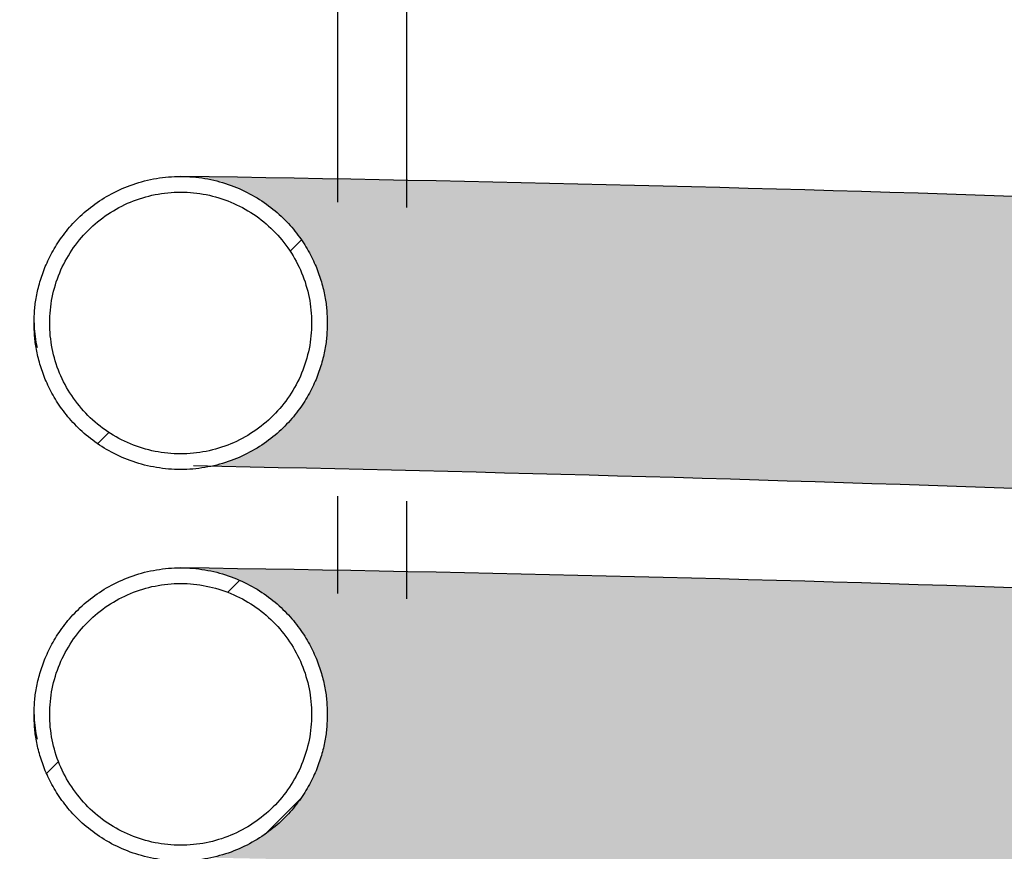
# Model space of a CAD drawing. Units: millimetres. Extents: x 1 to 419, y 1 to 296.
# Drawn here: x 51 to 67, y 44 to 57 of the extents above; entities that cross this region are included whole.
import ezdxf

# ---------------------------------------------------------------- set-up
doc = ezdxf.new("R2010")
doc.units = ezdxf.units.MM
for name, color, linetype in [('200020901-001', 7, 'Continuous'), ('200021385-001', 7, 'Continuous'), ('300026872-001', 7, 'Continuous'), ('300027104-001', 7, 'Continuous')]:
    doc.layers.add(name, color=color, linetype=linetype)
pattern_1 = [(45, (-13.09437805287325, -14.67123397883051), (-2.245064030267288, 2.245064030267288), [])]

msp = doc.modelspace()

# ---------------------------------------------------------------- hatches: boundary and pattern name
h = msp.add_hatch(color=256)
h.dxf.hatch_style = 1
h.set_gradient(color1=(0, 0, 255), color2=(255, 0, 0), rotation=90.00000000000003)
edge = h.paths.add_edge_path()
edge.add_arc((42.7473382672035, -594.5585857962031), 733.8846373332071, 84.60964165556084, 89.14889256524258)
edge.add_arc((53.57867054347193, 136.88711789192), 2.358999999999997, 0, 88.30323900244429, ccw=False)
edge.add_arc((53.57867054347193, 136.887117891925), 2.358999999999997, 282.01621806033927, 359.9999999998785, ccw=False)
edge.add_arc((37.20060342877557, -708.1373177012767), 842.8859477992152, 84.96069890234412, 88.85322850659372, ccw=False)
edge.add_spline(control_points=[(111.2389005993593, 131.4906067685217), (110.1028983233859, 131.8545757184962), (109.5996705434719, 132.8140834284332), (109.5996705434719, 133.73711789192), (109.5996705434719, 134.817998961455), (110.2719784235023, 135.917617429343), (111.6890336592993, 136.0806572986068)], knot_values=[0.789071121794485, 0.789071121794485, 0.789071121794485, 0.789071121794485, 1, 1, 1, 1.235665357541225, 1.235665357541225, 1.235665357541225, 1.235665357541225], weights=[0.5122124204662364, 0.5561656358813925, 0.7187614957259807, 1.000000000000001, 0.6857795232783668, 0.5196608085434891, 0.5016438557953676], degree=3, periodic=0)
edge = h.paths.add_edge_path()
edge.add_spline(control_points=[(53.57867054347193, 132.94611789192), (55.15133721013859, 132.94611789192), (55.93767054347192, 131.76661789192), (55.93767054347192, 130.58711789192), (55.93767054347194, 129.5845176187887), (55.35144309319166, 128.5526101601727), (54.06978734599419, 128.2798066241712)], knot_values=[0.75, 0.75, 0.75, 0.75, 1, 1, 1, 1.223688167465562, 1.223688167465562, 1.223688167465562, 1.223688167465562], weights=[0.4999999999999996, 0.4999999999999996, 0.6666666666666661, 0.9999999999999991, 0.7017491100459167, 0.5369286101294376, 0.5055385002505621], degree=3, periodic=0)
edge.add_arc((37.20060342877736, -714.4373177012769), 842.8859477992153, 84.96069890234412, 88.85322850659207, ccw=False)
edge.add_spline(control_points=[(111.2389005993596, 125.1906067685216), (110.102898323386, 125.554575718496), (109.5996705434719, 126.5140834284331), (109.5996705434719, 127.43711789192), (109.5996705434719, 128.5179989614551), (110.2719784235024, 129.6176174293431), (111.6890336592996, 129.7806572986068)], knot_values=[0.7890711217944703, 0.7890711217944703, 0.7890711217944703, 0.7890711217944703, 1, 1, 1, 1.235665357541238, 1.235665357541238, 1.235665357541238, 1.235665357541238], weights=[0.5122124204662263, 0.5561656358813688, 0.7187614957259597, 0.9999999999999991, 0.685779523278349, 0.5196608085434706, 0.5016438557953639], degree=3, periodic=0)
edge.add_arc((42.74733826720545, -600.8585857962033), 733.8846373332074, 84.60964165556098, 89.15434643732291)
edge = h.paths.add_edge_path()
edge.add_spline(control_points=[(53.57867054347193, 126.6461178919199), (55.15133721013858, 126.6461178919199), (55.93767054347192, 125.4666178919199), (55.93767054347192, 124.28711789192), (55.93767054347192, 123.2845176187887), (55.3514430931917, 122.2526101601728), (54.0697873459943, 121.9798066241713)], knot_values=[0.75, 0.75, 0.75, 0.75, 1, 1, 1, 1.223688167465556, 1.223688167465556, 1.223688167465556, 1.223688167465556], weights=[0.5000000000000009, 0.5000000000000009, 0.6666666666666679, 1.000000000000002, 0.701749110045927, 0.5369286101294484, 0.505538500250566], degree=3, periodic=0)
edge.add_arc((37.20060342877724, -720.7373177012769), 842.8859477992153, 84.96069890234412, 88.85322850659202, ccw=False)
edge.add_spline(control_points=[(111.2389005993598, 118.8906067685216), (110.1028983233861, 119.2545757184959), (109.5996705434719, 120.2140834284331), (109.5996705434719, 121.13711789192), (109.5996705434719, 122.217998961455), (110.2719784235023, 123.3176174293428), (111.6890336592992, 123.4806572986068)], knot_values=[0.789071121794456, 0.789071121794456, 0.789071121794456, 0.789071121794456, 1, 1, 1, 1.235665357541218, 1.235665357541218, 1.235665357541218, 1.235665357541218], weights=[0.5122124204662173, 0.5561656358813468, 0.7187614957259407, 0.9999999999999991, 0.6857795232783762, 0.5196608085434994, 0.5016438557953687], degree=3, periodic=0)
edge.add_arc((42.74733826720416, -607.1585857962032), 733.8846373332073, 84.60964165556086, 89.15434643732286)
edge = h.paths.add_edge_path()
edge.add_spline(control_points=[(53.57929108632148, 120.3461178103021), (55.15161297371495, 120.3457042057501), (55.93767054347192, 119.1663852036498), (55.93767054347192, 117.98711789192), (55.93767054347192, 116.984531158206), (55.35145761476042, 115.9526357219465), (54.06982604586995, 115.679814861873)], knot_values=[0.7500328816691549, 0.7500328816691549, 0.7500328816691549, 0.7500328816691549, 1, 1, 1, 1.22368604764653, 1.22368604764653, 1.22368604764653, 1.22368604764653], weights=[0.5000000086496337, 0.5000438451087514, 0.6667105088922072, 1.000000000000001, 0.7017519364712934, 0.5369317340405217, 0.5055393927076858], degree=3, periodic=0)
edge.add_arc((37.20059091072503, -727.0373084383127), 842.8859477992152, 84.96070044570081, 88.85322502431899, ccw=False)
edge.add_spline(control_points=[(111.2388654645405, 112.5906180258295), (110.1028859736854, 112.9545992659007), (109.5996705434719, 113.9140956215949), (109.5996705434719, 114.83711789192), (109.5996705434719, 115.918012774262), (110.2719939743122, 117.0176428638959), (111.6890722533106, 117.1806617387345)], knot_values=[0.7890731245174488, 0.7890731245174488, 0.7890731245174488, 0.7890731245174488, 1, 1, 1, 1.23566742283839, 1.23566742283839, 1.23566742283839, 1.23566742283839], weights=[0.5122136724764481, 0.5561687235154141, 0.7187641660232644, 0.9999999999999991, 0.6857767695488123, 0.5196578969303951, 0.5016433821447477], degree=3, periodic=0)
edge.add_arc((42.7473257491597, -613.4585765332395), 733.8846373332073, 84.60963764741986, 89.15429700766505)
edge = h.paths.add_edge_path()
edge.add_arc((42.74732574916086, -619.7585765332396), 733.8846373332073, 84.60963764742009, 89.15429700766526)
edge.add_spline(control_points=[(53.57929108631951, 114.0461178103021), (55.15161297371405, 114.0457042057513), (55.9376705434719, 112.8663852036505), (55.93767054347191, 111.68711789192), (55.93767054347191, 110.684531158206), (55.35145761476041, 109.6526357219464), (54.06982604586986, 109.379814861873)], knot_values=[0.7500328816690516, 0.7500328816690516, 0.7500328816690516, 0.7500328816690516, 1, 1, 1, 1.223686047646535, 1.223686047646535, 1.223686047646535, 1.223686047646535], weights=[0.5000000086496333, 0.5000438451086133, 0.6667105088920688, 1, 0.7017519364712873, 0.5369317340405152, 0.5055393927076837], degree=3, periodic=0)
edge.add_arc((37.20059091072571, -733.3373084383131), 842.8859477992154, 84.9607004457007, 88.8532250243191, ccw=False)
edge.add_spline(control_points=[(111.238865464542, 106.2906180258294), (110.1028859736859, 106.6545992659001), (109.5996705434719, 107.6140956215947), (109.5996705434719, 108.5371178919203), (109.5996705434719, 109.6180127742619), (110.2719939743116, 110.7176428638953), (111.6890722533093, 110.8806617387347)], knot_values=[0.7890731245173639, 0.7890731245173639, 0.7890731245173639, 0.7890731245173639, 1, 1, 1, 1.235667422838318, 1.235667422838318, 1.235667422838318, 1.235667422838318], weights=[0.5122136724763728, 0.5561687235152591, 0.7187641660231201, 0.9999999999999558, 0.6857767695488789, 0.5196578969304744, 0.5016433821447426], degree=3, periodic=0)
edge = h.paths.add_edge_path()
edge.add_spline(control_points=[(111.2388654645406, 99.9906180258295), (110.1028859736854, 100.3545992659007), (109.5996705434719, 101.3140956215949), (109.5996705434719, 102.23711789192), (109.5996705434719, 103.3180127742621), (110.2719939743123, 104.417642863896), (111.6890722533108, 104.5806617387345)], knot_values=[0.7890731245174475, 0.7890731245174475, 0.7890731245174475, 0.7890731245174475, 1, 1, 1, 1.235667422838401, 1.235667422838401, 1.235667422838401, 1.235667422838401], weights=[0.5122136724764477, 0.5561687235154126, 0.7187641660232633, 1, 0.6857767695487994, 0.5196578969303812, 0.5016433821447457], degree=3, periodic=0)
edge.add_arc((42.74732574916052, -626.0585765332396), 733.8846373332073, 84.60963764741994, 89.15429700766559)
edge.add_spline(control_points=[(53.57929108631562, 107.7461178103021), (55.15161297371235, 107.745704205754), (55.93767054347191, 106.5663852036519), (55.93767054347191, 105.38711789192), (55.93767054347191, 104.384531158206), (55.35145761476042, 103.3526357219465), (54.06982604586993, 103.079814861873)], knot_values=[0.7500328816688452, 0.7500328816688452, 0.7500328816688452, 0.7500328816688452, 1, 1, 1, 1.223686047646532, 1.223686047646532, 1.223686047646532, 1.223686047646532], weights=[0.5000000086496335, 0.5000438451083382, 0.6667105088917938, 1, 0.7017519364712909, 0.536931734040519, 0.5055393927076849], degree=3, periodic=0)
edge.add_arc((37.20059091072665, -739.6373084383131), 842.8859477992154, 84.96070044570092, 88.85322502431922, ccw=False)
edge = h.paths.add_edge_path()
edge.add_spline(control_points=[(53.5792910863415, 101.4461178103017), (55.15161297372384, 101.4457042057363), (55.93767054347191, 100.2663852036419), (55.93767054347191, 99.08711789191966), (55.93767054347191, 98.08453115820635), (55.35145761476116, 97.05263572194741), (54.06982604587191, 96.77981486187306)], knot_values=[0.7500328816702162, 0.7500328816702162, 0.7500328816702162, 0.7500328816702162, 1, 1, 1, 1.223686047646423, 1.223686047646423, 1.223686047646423, 1.223686047646423], weights=[0.5000000086496579, 0.5000438451101903, 0.6667105088936536, 1.000000000000048, 0.7017519364714695, 0.536931734040705, 0.5055393927077547], degree=3, periodic=0)
edge.add_arc((37.20059091072595, -745.9373084383133), 842.8859477992156, 84.96070044570081, 88.85322502431899, ccw=False)
edge.add_spline(control_points=[(111.2388654645419, 93.69061802582945), (110.1028859736859, 94.05459926590018), (109.5996705434719, 95.01409562159479), (109.5996705434719, 95.93711789192034), (109.5996705434719, 97.01801277426183), (110.2719939743117, 98.11764286389531), (111.6890722533092, 98.28066173873468)], knot_values=[0.7890731245173738, 0.7890731245173738, 0.7890731245173738, 0.7890731245173738, 1, 1, 1, 1.235667422838317, 1.235667422838317, 1.235667422838317, 1.235667422838317], weights=[0.5122136724763797, 0.5561687235152752, 0.7187641660231345, 0.9999999999999576, 0.685776769548882, 0.5196578969304774, 0.5016433821447437], degree=3, periodic=0)
edge.add_arc((42.74732574915594, -632.3585765332391), 733.8846373332073, 84.60963764741969, 89.1542970076634)
edge = h.paths.add_edge_path()
edge.add_spline(control_points=[(53.57867054347194, 95.14611789191966), (55.15133721013861, 95.14611789191966), (55.93767054347192, 93.96661789191965), (55.93767054347191, 92.78711789191965), (55.93767054347191, 91.7845176187884), (55.3514430931917, 90.7526101601725), (54.06978734599433, 90.47980662417095)], knot_values=[0.75, 0.75, 0.75, 0.75, 1, 1, 1, 1.223688167465554, 1.223688167465554, 1.223688167465554, 1.223688167465554], weights=[0.5000000000000249, 0.5000000000000249, 0.6666666666666998, 1.00000000000005, 0.7017491100459634, 0.5369286101294772, 0.5055385002505912], degree=3, periodic=0)
edge.add_arc((37.20060342877435, -752.2373177012771), 842.8859477992152, 84.96069890234372, 88.8532285065919, ccw=False)
edge.add_spline(control_points=[(111.2389005993625, 87.39060676852104), (110.102898323387, 87.75457571849438), (109.5996705434719, 88.7140834284324), (109.5996705434719, 89.63711789192031), (109.5996705434719, 90.71799896145416), (110.271978423501, 91.8176174293411), (111.689033659296, 91.98065729860667)], knot_values=[0.7890711217943048, 0.7890711217943048, 0.7890711217943048, 0.7890711217943048, 1, 1, 1, 1.235665357541051, 1.235665357541051, 1.235665357541051, 1.235665357541051], weights=[0.512212420466102, 0.5561656358810912, 0.7187614957257101, 0.9999999999999587, 0.6857795232785703, 0.519660808543713, 0.5016438557953865], degree=3, periodic=0)
edge.add_arc((42.74733826720461, -638.6585857962037), 733.8846373332073, 84.60964165556118, 89.1543464373229)
edge = h.paths.add_edge_path()
edge.add_spline(control_points=[(53.5793038338518, 88.84611780691401), (55.15161863790418, 88.84569570777224), (55.9376705434719, 87.66638042396043), (55.9376705434719, 86.48711789191968), (55.9376705434719, 85.48453153464392), (55.35145801850366, 84.45263643264504), (54.06982712184923, 84.1798150909166)], knot_values=[0.7500335571423954, 0.7500335571423954, 0.7500335571423954, 0.7500335571423954, 1, 1, 1, 1.223685988708676, 1.223685988708676, 1.223685988708676, 1.223685988708676], weights=[0.5000000090086771, 0.5000447458594348, 0.6667114095232242, 1.000000000000045, 0.70175201505513, 0.5369318208957623, 0.5055394175219422], degree=3, periodic=0)
edge.add_arc((37.20060342877144, -758.5373084383127), 842.885947799215, 84.9607016242785, 88.85322580225761, ccw=False)
edge.add_spline(control_points=[(111.2388607113884, 81.09061954880143), (110.1028843029869, 81.45460245147615), (109.5996705434719, 82.41409727112567), (109.5996705434719, 83.33711789192031), (109.5996705434719, 84.41801479314674), (110.271996247234, 85.51764658140894), (111.6890778942072, 85.68066238764949)], knot_values=[0.789073395453446, 0.789073395453446, 0.789073395453446, 0.789073395453446, 1, 1, 1, 1.235667724701513, 1.235667724701513, 1.235667724701513, 1.235667724701513], weights=[0.5122138418580702, 0.5561691412239357, 0.7187645272712321, 0.9999999999999594, 0.6857763670646215, 0.5196574713719125, 0.5016433129218326], degree=3, periodic=0)
edge.add_arc((42.74733826720549, -644.9585765332395), 733.8846373332073, 84.609638186717, 89.15429698974721)
h.paths.add_polyline_path([(54.71980303612409, 82.28030258543085, -0.2745180191296973), (55.96270190378044, 80.18711789192002, -0.4673184256251995), (53.15689618267825, 77.8406925435678, -0.02189355210464948), (110.372962363505, 53.9874080834187, -0.2131942824801978), (109.5824196068197, 55.75718153839152, -0.4682454187745879), (112.3861816126204, 58.09465940983046, 0.02413366071898603)])
edge = h.paths.add_edge_path()
edge.add_spline(control_points=[(53.57867054347189, 54.96618153839147), (55.15133721013856, 54.96618153839147), (55.9376705434719, 53.78668153839148), (55.93767054347191, 52.60718153839147), (55.93767054347191, 51.60458126526026), (55.35144309319173, 50.57267380664439), (54.06978734599443, 50.2998702706428)], knot_values=[0.7763118325344522, 0.7763118325344522, 0.7763118325344522, 0.7763118325344522, 1.026311832534452, 1.026311832534452, 1.026311832534452, 1.25, 1.25, 1.25, 1.25], weights=[0.5000000000000051, 0.5000000000000051, 0.6666666666666734, 1.00000000000001, 0.7017491100459434, 0.5369286101294646, 0.5055385002505736], degree=3, periodic=0)
edge.add_arc((37.20060342877444, -792.4172540548052), 842.8859477992152, 84.96069890234389, 88.85322850659179, ccw=False)
edge.add_spline(control_points=[(111.2389005993601, 47.21067041499303), (110.1028983233862, 47.57463936496721), (109.5996705434719, 48.53414707490447), (109.5996705434719, 49.45718153839155), (109.5996705434719, 50.53806260792638), (110.2719784235021, 51.63768107581416), (111.6890336592988, 51.80072094507824)], knot_values=[0.7643346424588029, 0.7643346424588029, 0.7643346424588029, 0.7643346424588029, 0.9752635206643627, 0.9752635206643627, 0.9752635206643627, 1.21092887820556, 1.21092887820556, 1.21092887820556, 1.21092887820556], weights=[0.5122124204662076, 0.5561656358813226, 0.7187614957259199, 0.9999999999999991, 0.6857795232784034, 0.5196608085435281, 0.5016438557953733], degree=3, periodic=0)
edge.add_arc((42.74733826720512, -678.8385221497317), 733.8846373332071, 84.60964165556096, 89.15434643732284)
edge = h.paths.add_edge_path()
edge.add_arc((42.74733826720574, -685.1385221497317), 733.8846373332073, 84.60964165556099, 89.1543464373231)
edge.add_spline(control_points=[(53.57867054347189, 48.66618153839154), (55.15133721013856, 48.66618153839154), (55.9376705434719, 47.48668153839155), (55.9376705434719, 46.30718153839154), (55.9376705434719, 45.30458126526023), (55.35144309319161, 44.27267380664424), (54.06978734599409, 43.99987027064279)], knot_values=[0.7763118325344349, 0.7763118325344349, 0.7763118325344349, 0.7763118325344349, 1.026311832534435, 1.026311832534435, 1.026311832534435, 1.25, 1.25, 1.25, 1.25], weights=[0.5000000000000004, 0.5000000000000004, 0.6666666666666672, 1.000000000000001, 0.7017491100459141, 0.5369286101294344, 0.5055385002505617], degree=3, periodic=0)
edge.add_arc((37.20060342877473, -798.7172540548052), 842.8859477992153, 84.96069890234389, 88.8532285065919, ccw=False)
edge.add_spline(control_points=[(111.2389005993602, 40.91067041499311), (110.1028983233862, 41.27463936496728), (109.5996705434719, 42.23414707490454), (109.5996705434719, 43.15718153839166), (109.5996705434719, 44.23806260792666), (110.2719784235023, 45.33768107581459), (111.6890336592993, 45.50072094507841)], knot_values=[0.7643346424587769, 0.7643346424587769, 0.7643346424587769, 0.7643346424587769, 0.9752635206643401, 0.9752635206643401, 0.9752635206643401, 1.210928878205563, 1.210928878205563, 1.210928878205563, 1.210928878205563], weights=[0.5122124204661969, 0.556165635881308, 0.7187614957259033, 0.9999999999999825, 0.685779523278357, 0.5196608085434825, 0.5016438557953589], degree=3, periodic=0)
edge = h.paths.add_edge_path()
edge.add_arc((53.5786705434719, 40.00718153839154), 2.359000000000001, 0, 83.63790504117839, ccw=False)
edge.add_arc((53.5786705434719, 40.00718153724434), 2.359000000000001, -86.76573088378223, 2.786339337035315e-08, ccw=False)
edge.add_arc((-920.4699558035913, -18433.60137223474), 18496.92484998159, 86.81737548529412, 86.98099343836083, ccw=False)
edge.add_ellipse((106.6797187162676, 37.14201706863638), major_axis=(0.1270992924996842, 2.355573554327289), ratio=0.8187600333251056, start_angle=0.17100191015771316, end_angle=177.1105357746596, ccw=False)
edge.add_arc((930.0191350293946, 15809.8858217439), 15791.8594057842, 266.8194274655955, 267.01185854236115, ccw=False)
edge = h.paths.add_edge_path()
edge.add_spline(control_points=[(114.4842639365859, 42.39293745072744), (114.4763006466289, 42.25526889866084), (114.4651139504132, 42.11758161837912), (114.4203302860089, 41.68071091642994), (114.3758900288437, 41.38146449449743), (114.2274231783775, 40.48363722892488), (114.1043494528679, 39.88698490163858), (114.0675781745062, 38.98116303912638), (114.081774176312, 38.67423529752364), (114.178609872476, 38.23416588581657), (114.223392199689, 38.09022111752244), (114.3474177962147, 37.80989702519671), (114.4246058543276, 37.67895111044605), (114.6105365736991, 37.44252163754999), (114.7213090836268, 37.3355704723343), (114.9655906752143, 37.16060968812099), (115.1002757842458, 37.09103982657242), (115.5298034838403, 36.94163304302852), (115.8394409511541, 36.9256289602834), (116.2834882666934, 36.99852682466054), (116.4307586610567, 37.03924503313262), (116.7121356338354, 37.14579659435597), (116.846709471217, 37.21138135723488), (117.23475594339, 37.43968999818371), (117.4699864445941, 37.63325648219914), (117.8833953802889, 38.06493266742312), (118.0663837678509, 38.30823111938376), (118.379812464237, 38.81744642025942), (118.5121203359572, 39.08494089200241), (118.7379773397787, 39.64039477036079), (118.8307816850681, 39.9274540177381), (118.9815464109435, 40.50458014269735), (119.0402345991479, 40.79650087158291), (119.1768722621231, 41.68019291312822), (119.2165066851184, 42.28195659694897), (119.2165066851184, 42.87711801051817)], knot_values=[0, 0, 0, 0, 0.0287683333235077, 0.0287683333235077, 0.0912683333235077, 0.0912683333235077, 0.2162683333235077, 0.2162683333235077, 0.2787683333235078, 0.2787683333235078, 0.3100183333235078, 0.3100183333235078, 0.3412683333235078, 0.3412683333235078, 0.3725183333235077, 0.3725183333235077, 0.4037683333235077, 0.4037683333235077, 0.4662683333235078, 0.4662683333235078, 0.4975183333235078, 0.4975183333235078, 0.5287683333235078, 0.5287683333235078, 0.5912683333235078, 0.5912683333235078, 0.6537683333235077, 0.6537683333235077, 0.7162683333235077, 0.7162683333235077, 0.7787683333235077, 0.7787683333235077, 0.8412683333235076, 0.8412683333235076, 0.9662683333235076, 0.9662683333235076, 0.9662683333235076, 0.9662683333235076], degree=3, periodic=0)
edge.add_spline(control_points=[(114.4842639365854, 42.39293745073094), (114.4781474811841, 42.29080821179588), (114.4560601544384, 42.01182115132333), (114.3991546823284, 41.58232324789832), (114.3039081324641, 41.11240587959983), (114.188753928545, 40.70141567083628), (114.102599273991, 40.46407432690025), (114.0604045654243, 40.36003247784451)], knot_values=[0.07090483338834891, 0.07090483338834891, 0.07090483338834891, 0.07090483338834891, 0.1156538725765555, 0.1918240192290263, 0.2671717856496262, 0.3413276893886262, 0.408082856060693, 0.408082856060693, 0.408082856060693, 0.408082856060693], degree=3, periodic=0)
edge.add_spline(control_points=[(114.0604045654243, 40.36003247784451), (114.0566833974577, 40.35085698620028), (114.0079990976335, 40.23201048255963), (113.9122390330426, 40.0275838213359), (113.7788206929935, 39.80224262010768), (113.6652717012374, 39.65122335283538), (113.5878419218653, 39.57228828840503), (113.5693113356318, 39.55935458369408), (113.5692459727791, 39.55928488471186)], knot_values=[0.408082856060693, 0.408082856060693, 0.408082856060693, 0.408082856060693, 0.4139700205004603, 0.4848835488541452, 0.5540611599625631, 0.6218545987186519, 0.689165179903679, 0.754366787743825, 0.754366787743825, 0.754366787743825, 0.754366787743825], degree=3, periodic=0)
edge.add_line((113.6442977249348, 39.63611801051816), (113.654313202228, 39.63611801051816))
edge.add_spline(control_points=[(113.5692459727791, 39.55928488471186), (113.5693113356318, 39.55935458369408), (113.5878419218653, 39.57228828840503), (113.6652717012374, 39.65122335283538), (113.7788206929935, 39.80224262010768), (113.9122390330426, 40.0275838213359), (114.0079990976335, 40.23201048255963), (114.0566833974577, 40.35085698620028), (114.0604045654243, 40.36003247784451)], knot_values=[0.4080828560606929, 0.4080828560606929, 0.4080828560606929, 0.4080828560606929, 0.473284463900839, 0.5405950450858661, 0.6083884838419549, 0.6775660949503728, 0.7484796233040577, 0.7543667877438249, 0.7543667877438249, 0.7543667877438249, 0.7543667877438249], degree=3, periodic=0)
edge.add_line((113.6442977249347, 39.63611801051816), (107.8064856520143, 39.63611801051817))
edge.add_arc((107.8206013214456, 37.31884861087273), 2.317312392116472, 90.34901348986322, 178.3059263529145)
edge.add_arc((107.0505631472893, 37.18566791341451), 1.559359455716119, 172.5685628220522, 199.0686110521757)
edge.add_arc((107.795747109246, 37.21026616889974), 2.282337561857786, 193.5320189898742, 269.9999999999996)
edge.add_line((107.795747109246, 34.92792860704195), (113.8899588054123, 34.91811801051819))
edge.add_spline(control_points=[(113.8899588054124, 34.91811801051818), (114.0583101555425, 34.92308182914646), (114.3708331971069, 34.93502419501831), (114.8928633528088, 35.03487128042009), (115.4116774543814, 35.20793617544182), (115.9108556376787, 35.4504527320079), (116.3839851679897, 35.75877226236592), (116.8315490449451, 36.13298307657048), (117.2518037735591, 36.57369123140901), (117.6421323214333, 37.08126592933459), (117.9981063014123, 37.65355884144966), (118.3144004877736, 38.28448428290766), (118.5860930156697, 38.96394375269407), (118.8102491217017, 39.68096007522732), (118.9858203359183, 40.42463502334046), (119.1091935520109, 41.16672731371806), (119.1609100261752, 41.65709350076915), (119.179054485787, 41.89494608932815)], knot_values=[0, 0, 0, 0, 0.04621526864388703, 0.1015469716974908, 0.1567805780426854, 0.2125646264517194, 0.2695389218050043, 0.3283083142235367, 0.3893534757969472, 0.452876287187618, 0.5186384644762313, 0.5859564974859672, 0.6539435035773372, 0.7217717616933834, 0.7891772376660215, 0.8561273906464394, 0.9165898909952579, 0.9165898909952579, 0.9165898909952579, 0.9165898909952579], degree=3, periodic=0)
at = {"layer": '200020901-001', "linetype": 'Continuous'}
h = msp.add_hatch(dxfattribs=at)
h.set_pattern_fill('LINE', angle=45, style=0)
h.set_pattern_definition(pattern_1)
edge = h.paths.add_edge_path()
edge.add_spline(control_points=[(55.93767054347191, 52.60718153839147), (55.9376705434719, 57.32518153839148), (51.21967054347187, 57.32518153839148), (51.21967054347189, 52.60718153839147), (51.21967054347187, 47.88918153839148), (55.9376705434719, 47.88918153839148), (55.93767054347191, 52.60718153839147)], knot_values=[0, 0, 0, 0, 0.5, 0.5, 0.5, 1, 1, 1, 1], weights=[1.00000000000001, 0.3333333333333367, 0.3333333333333367, 1.00000000000001, 0.3333333333333367, 0.3333333333333367, 1.00000000000001], degree=3, periodic=0)
edge = h.paths.add_edge_path()
edge.add_spline(control_points=[(55.6856705434719, 52.60718153839154), (55.6856705434719, 52.74637568446556), (55.67201064242195, 52.88324346277233), (55.63186914379502, 53.0851983301269), (55.6151890134675, 53.15195467119919), (55.57507894760289, 53.28431781871552), (55.55153595584061, 53.35010370005364), (55.47221243416078, 53.54146560243056), (55.40749089135751, 53.66247907002179), (55.29280919324607, 53.83424591268374), (55.25147400481295, 53.89004962108274), (55.16334825301104, 53.99742492200433), (55.1169795633148, 54.04852247312689), (54.97117207025215, 54.19428747884348), (54.86509528320222, 54.28149854767875), (54.69235480219328, 54.39700997680636), (54.63250627181317, 54.43287295560712), (54.51086540126859, 54.49786956558867), (54.38664335401508, 54.55658774871323), (54.25733693710227, 54.60293876499121), (54.12545368348538, 54.64302191099394), (54.05786074943971, 54.65999512144674), (53.85388810719614, 54.70058192101192), (53.71718506117595, 54.71396558081521), (53.51107738985623, 54.71407621925745), (53.44219805240307, 54.71076167375305), (53.30407505688714, 54.69722574486354), (53.23525710814786, 54.68701134468887), (53.03259117961804, 54.64671200256683), (52.90125300403295, 54.60695383015724), (52.70993617216863, 54.52787009672041), (52.64678619969328, 54.49804894154998), (52.52470572663246, 54.43282669944357), (52.46566459741754, 54.39742749292634), (52.29439464110355, 54.28306629622114), (52.18796210800167, 54.19602041633227), (51.99119680314448, 53.99947487919245), (51.90380488922735, 53.8928391670338), (51.78931703075762, 53.72173314490215), (51.75389393861759, 53.6627775778245), (51.68864214362391, 53.5409451490648), (51.6587276746853, 53.47778716697778), (51.57934569638464, 53.28629510198429), (51.53948185598378, 53.15496413001672), (51.49903014137459, 52.95253133758929), (51.48877956396167, 52.88400185557286), (51.47507586629312, 52.74563701232775), (51.47169497123386, 52.67667497998771), (51.47162208263278, 52.47042826781293), (51.484905149616, 52.33377695752864), (51.52523385571031, 52.13009555709367), (51.54217028465811, 52.06234884458166), (51.58218486530997, 51.93027566466428), (51.62846205492835, 51.80085602017488), (51.68705444024245, 51.67665445783879), (51.75187754463273, 51.55509291883784), (51.7875859467805, 51.49536645178922), (51.90313701998001, 51.3222312118924), (51.99032797794246, 51.21604724791216), (52.13589187471248, 51.07021405018578), (52.18689393927673, 51.02385968524963), (52.29400150653524, 50.93579344703465), (52.34995163164054, 50.89426411516411), (52.52180135081809, 50.77932567474662), (52.64276298806692, 50.71453800873489), (52.83381852175454, 50.63515110419409), (52.89949503755004, 50.6115724311981), (53.03202558486328, 50.57128161398617), (53.09883176049674, 50.55453204706723), (53.30083128543816, 50.51420902468534), (53.43759032185227, 50.50046512387645), (53.64597904841909, 50.50025420711491), (53.71532289127224, 50.50363405099543), (53.85234798666879, 50.51704082242011), (53.92025800667602, 50.52706667829071), (54.05488460676682, 50.55369928015647), (54.12160121393494, 50.57030587680131), (54.25381802581735, 50.61022658065588), (54.31963341165162, 50.63369468960045), (54.51134444481629, 50.71293340322802), (54.63243732839919, 50.77757464297964), (54.80416337026755, 50.8919808699947), (54.8597535497217, 50.93305404176438), (54.96743684221924, 51.02122938716268), (55.01864869881985, 51.06760798141609), (55.16466822150184, 51.21337842657884), (55.25193107022517, 51.31934288861729), (55.36744515398674, 51.49168791840292), (55.40342961922455, 51.55157794604736), (55.46863292873955, 51.67330598508842), (55.49806924520894, 51.73543151052819), (55.55072841239318, 51.86215886034155), (55.57395113448585, 51.92676073597593), (55.61411978071693, 52.05846602643334), (55.63110450418367, 52.12576768411319), (55.67200907085498, 52.33023678249724), (55.6856705434719, 52.46798739231751), (55.6856705434719, 52.60718153839154)], knot_values=[0, 0, 0, 0, 0.03124999999999806, 0.03124999999999806, 0.04687499999999731, 0.04687499999999731, 0.06249999999999656, 0.06249999999999656, 0.09374999999999512, 0.09374999999999512, 0.1093749999999945, 0.1093749999999945, 0.1249999999999938, 0.1249999999999938, 0.1562499999999916, 0.1562499999999916, 0.1718749999999904, 0.1718749999999904, 0.1874999999999893, 0.2031249999999882, 0.2031249999999882, 0.218749999999987, 0.218749999999987, 0.2499999999999848, 0.2499999999999848, 0.2656249999999841, 0.2656249999999841, 0.2812499999999834, 0.2812499999999834, 0.3124999999999829, 0.3124999999999829, 0.3281249999999831, 0.3281249999999831, 0.3437499999999832, 0.3437499999999832, 0.3749999999999842, 0.3749999999999842, 0.4062499999999853, 0.4062499999999853, 0.4218749999999858, 0.4218749999999858, 0.4374999999999864, 0.4374999999999864, 0.4687499999999878, 0.4687499999999878, 0.4843749999999885, 0.4843749999999885, 0.4999999999999892, 0.4999999999999892, 0.5312499999999907, 0.5312499999999907, 0.5468749999999911, 0.5468749999999911, 0.5624999999999916, 0.578124999999992, 0.578124999999992, 0.5937499999999926, 0.5937499999999926, 0.6249999999999933, 0.6249999999999933, 0.6406249999999939, 0.6406249999999939, 0.6562499999999943, 0.6562499999999943, 0.6874999999999941, 0.6874999999999941, 0.7031249999999946, 0.7031249999999946, 0.7187499999999949, 0.7187499999999949, 0.7499999999999956, 0.7499999999999956, 0.765624999999996, 0.765624999999996, 0.7812499999999963, 0.7812499999999963, 0.7968749999999967, 0.7968749999999967, 0.8124999999999971, 0.8124999999999971, 0.8437499999999983, 0.8437499999999983, 0.8593749999999986, 0.8593749999999986, 0.8749999999999989, 0.8749999999999989, 0.9062499999999994, 0.9062499999999994, 0.9218749999999997, 0.9218749999999997, 0.9374999999999998, 0.9374999999999998, 0.9531249999999999, 0.9531249999999999, 0.96875, 0.96875, 1, 1, 1, 1], degree=3, periodic=0)
h = msp.add_hatch(dxfattribs=at)
h.set_pattern_fill('LINE', angle=45, style=0)
h.set_pattern_definition(pattern_1)
edge = h.paths.add_edge_path()
edge.add_spline(control_points=[(55.9376705434719, 46.30718153839154), (55.93767054347188, 51.02518153839153), (51.21967054347189, 51.02518153839153), (51.21967054347189, 46.30718153839154), (51.21967054347189, 41.58918153839154), (55.93767054347188, 41.58918153839154), (55.9376705434719, 46.30718153839154)], knot_values=[0, 0, 0, 0, 0.5, 0.5, 0.5, 1, 1, 1, 1], weights=[1.000000000000001, 0.3333333333333336, 0.3333333333333336, 1.000000000000001, 0.3333333333333336, 0.3333333333333336, 1.000000000000001], degree=3, periodic=0)
edge = h.paths.add_edge_path()
edge.add_spline(control_points=[(55.6856705434719, 46.30718153839155), (55.6856705434719, 46.44637568446556), (55.67201064242194, 46.58324346277231), (55.631869143795, 46.78519833012692), (55.61518901346751, 46.85195467119917), (55.57507894760289, 46.9843178187155), (55.55153595584059, 47.05010370005363), (55.47221243416077, 47.24146560243055), (55.40749089135748, 47.36247907002178), (55.29280919324609, 47.53424591268376), (55.25147400481291, 47.59004962108274), (55.16334825301104, 47.69742492200432), (55.1169795633148, 47.74852247312688), (54.97117207025215, 47.89428747884348), (54.86509528320227, 47.98149854767874), (54.69235480219329, 48.09700997680635), (54.63250627181316, 48.13287295560713), (54.51086539087888, 48.19786954031684), (54.38664335401508, 48.25658774871323), (54.25733693710225, 48.30293876499122), (54.12545368348536, 48.34302191099394), (54.0578607494397, 48.35999512144674), (53.85388810719613, 48.4005819210119), (53.71718506117594, 48.41396558081522), (53.51107738985623, 48.41407621925745), (53.44219805240309, 48.41076167375304), (53.30407505688714, 48.39722574486354), (53.23525710814789, 48.38701134468888), (53.03259117961805, 48.34671200256682), (52.90125300403295, 48.30695383015723), (52.70993617216863, 48.22787009672041), (52.6467861996933, 48.19804894154998), (52.52470572663246, 48.13282669944357), (52.46566459741756, 48.09742749292633), (52.29439464110357, 47.98306629622115), (52.18796210800167, 47.89602041633228), (51.99119680314448, 47.69947487919246), (51.90380488922733, 47.59283916703379), (51.78931703075762, 47.42173314490216), (51.75389393861759, 47.36277757782452), (51.68864214362392, 47.2409451490648), (51.6587276746853, 47.17778716697779), (51.57934569638466, 46.98629510198429), (51.53948185598379, 46.85496413001674), (51.49903014137458, 46.65253133758929), (51.48877956396167, 46.58400185557286), (51.47507586629312, 46.44563701232776), (51.47169497123386, 46.37667497998772), (51.47162208263276, 46.17042826781293), (51.48490514961601, 46.03377695752864), (51.52523385571031, 45.83009555709367), (51.54217028465813, 45.76234884458167), (51.58218478867563, 45.63027563219347), (51.62846205492836, 45.50085602017488), (51.68705444024246, 45.37665445783879), (51.75187754463272, 45.25509291883785), (51.78758594678048, 45.19536645178923), (51.90313701997998, 45.02223121189241), (51.99032797794246, 44.91604724791218), (52.13589187471246, 44.77021405018579), (52.18689393927671, 44.72385968524964), (52.29400150653522, 44.63579344703466), (52.34995163164051, 44.5942641151641), (52.52180135081808, 44.47932567474661), (52.64276298806695, 44.41453800873489), (52.83381852175454, 44.33515110419408), (52.89949503755001, 44.31157243119809), (53.03202558486325, 44.27128161398617), (53.09883176049674, 44.25453204706724), (53.30083128543815, 44.21420902468534), (53.43759032185227, 44.20046512387646), (53.64597904841908, 44.2002542071149), (53.71532289127224, 44.20363405099542), (53.85234798666879, 44.21704082242011), (53.92025800667602, 44.2270666782907), (54.05488460676679, 44.25369928015648), (54.12160121393495, 44.27030587680132), (54.25381802581737, 44.31022658065587), (54.31963341165161, 44.33369468960043), (54.5113444448163, 44.41293340322802), (54.63243732839919, 44.47757464297965), (54.80416337026756, 44.59198086999471), (54.85975354972173, 44.63305404176437), (54.96743684221923, 44.72122938716267), (55.01864869881985, 44.76760798141608), (55.16466822150186, 44.91337842657885), (55.25193107022515, 45.01934288861729), (55.36744515398675, 45.19168791840291), (55.40342961922455, 45.25157794604735), (55.46863292873955, 45.37330598508842), (55.49806924520895, 45.43543151052817), (55.55072841239318, 45.56215886034155), (55.57395113448582, 45.62676073597593), (55.61411978071693, 45.75846602643333), (55.63110450418367, 45.82576768411317), (55.67200907085498, 46.03023678249725), (55.6856705434719, 46.16798739231751), (55.6856705434719, 46.30718153839155)], knot_values=[0, 0, 0, 0, 0.0312500000000001, 0.0312500000000001, 0.04687500000000027, 0.04687500000000027, 0.06250000000000043, 0.06250000000000043, 0.09375000000000076, 0.09375000000000076, 0.1093750000000007, 0.1093750000000007, 0.1250000000000006, 0.1250000000000006, 0.1562499999999996, 0.1562499999999996, 0.1718749999999992, 0.1718749999999992, 0.1874999999999988, 0.2031249999999984, 0.2031249999999984, 0.2187499999999979, 0.2187499999999979, 0.2499999999999971, 0.2499999999999971, 0.2656249999999967, 0.2656249999999967, 0.2812499999999963, 0.2812499999999963, 0.3124999999999946, 0.3124999999999946, 0.3281249999999942, 0.3281249999999942, 0.3437499999999938, 0.3437499999999938, 0.3749999999999931, 0.3749999999999931, 0.4062499999999923, 0.4062499999999923, 0.421874999999992, 0.421874999999992, 0.4374999999999917, 0.4374999999999917, 0.4687499999999908, 0.4687499999999908, 0.4843749999999902, 0.4843749999999902, 0.4999999999999897, 0.4999999999999897, 0.5312499999999886, 0.5312499999999886, 0.5468749999999881, 0.5468749999999881, 0.5624999999999878, 0.5781249999999873, 0.5781249999999873, 0.593749999999987, 0.593749999999987, 0.6249999999999862, 0.6249999999999862, 0.6406249999999857, 0.6406249999999857, 0.6562499999999852, 0.6562499999999852, 0.6874999999999851, 0.6874999999999851, 0.703124999999985, 0.703124999999985, 0.718749999999985, 0.718749999999985, 0.7499999999999848, 0.7499999999999848, 0.7656249999999852, 0.7656249999999852, 0.7812499999999856, 0.7812499999999856, 0.796874999999986, 0.796874999999986, 0.8124999999999863, 0.8124999999999863, 0.8437499999999879, 0.8437499999999879, 0.8593749999999891, 0.8593749999999891, 0.8749999999999901, 0.8749999999999901, 0.9062499999999927, 0.9062499999999927, 0.9218749999999939, 0.9218749999999939, 0.937499999999995, 0.937499999999995, 0.9531249999999962, 0.9531249999999962, 0.9687499999999973, 0.9687499999999973, 1, 1, 1, 1], degree=3, periodic=0)
at = {"layer": '200021385-001', "linetype": 'Continuous'}
h = msp.add_hatch(dxfattribs=at)
h.set_pattern_fill('LINE', angle=135, style=0)
h.set_pattern_definition([(135, (-13.09437805287325, -14.67123397883051), (-2.245064030267288, -2.245064030267288), [])])
edge = h.paths.add_edge_path()
edge.add_line((44.75639700377035, 19.85781747276704), (45.10307054347187, 19.85781747276704))
edge.add_arc((45.10307054347187, 19.91381747276704), 0.05600000000000001, 270, 360)
edge.add_line((45.15907054347187, 19.91381747276704), (45.15907054347188, 26.71781747276707))
edge.add_line((45.15907054347188, 26.71781747276707), (45.29907054347188, 26.85781747276705))
edge.add_line((45.29907054347188, 26.85781747276705), (46.41907054347188, 26.85781747276705))
edge.add_line((46.41907054347188, 26.85781747276705), (46.55907054347188, 26.71781747276705))
edge.add_line((46.55907054347188, 26.71781747276705), (46.55907054347187, 19.91381747276705))
edge.add_arc((46.61507054347187, 19.91381747276704), 0.05600000000000001, 180, 270)
edge.add_line((46.61507054347187, 19.85781747276704), (46.9617440831734, 19.85781747276704))
edge.add_line((46.96174408317339, 19.85781747276704), (128.6620705434719, 19.85781747276704))
edge.add_line((128.6620705434719, 19.85781747276704), (131.4620705434719, 22.65781747276704))
edge.add_line((131.4620705434719, 22.65781747276704), (134.0590705434719, 22.65781747276703))
edge.add_line((134.0590705434719, 22.65781747276703), (134.0590705434719, 23.88981747276704))
edge.add_line((134.0590705434719, 23.88981747276704), (127.0590705434719, 23.88981747276705))
edge.add_line((127.0590705434719, 23.88981747276705), (127.0590705434719, 34.38981747276704))
edge.add_line((127.0590705434719, 34.38981747276704), (134.0590705434719, 34.38981747276704))
edge.add_line((134.0590705434719, 34.38981747276704), (134.0590705434719, 57.22711801051804))
edge.add_line((134.0590705434719, 57.22711801051804), (127.0587026242052, 57.22711801051804))
edge.add_line((127.0587026242052, 57.22711801051804), (127.0587026242052, 39.40358213278301))
edge.add_line((127.0587026242052, 39.40358213278302), (127.0587026242052, 38.1569786898149))
edge.add_line((127.0587026242052, 38.15697868981489), (127.0587026242052, 38.07293946417215))
edge.add_arc((118.1697767838286, 38.03451616674843), 8.88900888431883, -64.02578833140052, 0.24766536536441208, ccw=False)
edge.add_arc((85.0590705434719, 105.9991466000709), 84.49000000000007, 248.170540047862, 295.97421166861676, ccw=False)
edge.add_line((53.64187053052777, 27.56752259962917), (53.38837678168304, 27.66954008601397))
edge.add_arc((85.0590705434719, 105.9991466000709), 84.49000000000007, 244.0257883313833, 247.9852377351111, ccw=False)
edge.add_arc((51.94836430311517, 38.03451616674845), 8.88900888431883, 179.7523346346355, 244.0257883314004, ccw=False)
edge.add_line((43.0594384627386, 38.07293946417218), (43.05943846273863, 38.15697875302617))
edge.add_line((43.05943846273863, 38.15697875302618), (43.05943846273863, 39.4035821328122))
edge.add_line((43.05943846273863, 39.40358213281219), (43.05943846273863, 42.46781747276708))
edge.add_line((43.05943846273863, 42.46781747276708), (36.05907054347188, 42.46781747276709))
edge.add_line((36.05907054347188, 42.46781747276709), (36.05907054347188, 22.65781747276704))
edge.add_line((36.05907054347188, 22.65781747276704), (38.65607054347188, 22.65781747276702))
edge.add_line((38.65607054347188, 22.65781747276702), (41.45607054347187, 19.85781747276705))
edge.add_line((41.45607054347187, 19.85781747276705), (44.75639700377035, 19.85781747276704))

# ---------------------------------------------------------------- linework, layer by layer
for centre, radius, start, end in [((-190.4824749857931, -587.1165847614618), 708.186644765549, 64.8182824521573, 69.91471268011989), ((42.74733826720446, -678.8385221497318), 733.8846373332074, 84.59223596456461, 89.15434643732289), ((37.20060342877645, -792.4172540548054), 842.8859477992152, 84.91483431745134, 88.87260171122595), ((42.74733826720444, -685.1385221497317), 733.8846373332074, 84.59223596456461, 89.15434643732289)]:
    msp.add_arc(centre, radius, start, end)
at = {"layer": '200020901-001', "color": 7, "linetype": 'Continuous'}
for points, weights in [([(55.93767054347191, 52.60718153839147), (55.9376705434719, 57.32518153839148), (51.21967054347187, 57.32518153839148), (51.21967054347189, 52.60718153839147), (51.21967054347187, 47.88918153839148), (55.9376705434719, 47.88918153839148), (55.93767054347191, 52.60718153839147)], [1.00000000000001, 0.3333333333333367, 0.3333333333333367, 1.00000000000001, 0.3333333333333367, 0.3333333333333367, 1.00000000000001]), ([(55.9376705434719, 46.30718153839154), (55.93767054347188, 51.02518153839153), (51.21967054347188, 51.02518153839153), (51.21967054347189, 46.30718153839154), (51.21967054347188, 41.58918153839154), (55.93767054347188, 41.58918153839154), (55.9376705434719, 46.30718153839154)], [1.000000000000001, 0.3333333333333336, 0.3333333333333336, 1.000000000000001, 0.3333333333333336, 0.3333333333333336, 1.000000000000001])]:
    msp.add_rational_spline(points, weights, degree=3, knots=[0, 0, 0, 0, 0.5, 0.5, 0.5, 1, 1, 1, 1], dxfattribs=at)
for points, knots in [([(55.6856705434719, 52.60718153839154), (55.6856705434719, 52.74637568446556), (55.67201064242194, 52.88324346277233), (55.61848864425271, 53.15251661924511), (55.5779771297339, 53.28631639926132), (55.47221243416078, 53.54146560243056), (55.4074908913575, 53.66247907002179), (55.25458196054225, 53.89150152690439), (55.16558206100237, 53.99993413788802), (54.87396707487702, 54.29146414932121), (54.6389007127794, 54.44842672600926), (54.13184380522624, 54.65856517535801), (53.85459017538909, 54.71389182185372), (53.44237483274965, 54.7141130987382), (53.30281241765782, 54.70044445872956), (53.03259117961804, 54.64671200256682), (52.90125300403295, 54.60695383015724), (52.64616389488054, 54.50150885224146), (52.52275458285551, 54.43554789182807), (52.29439464110357, 54.28306629622114), (52.18796210800167, 54.19602041633227), (51.89281415071586, 53.90120211062255), (51.7381096529859, 53.66927923197127), (51.57934569638464, 53.28629510198431), (51.53948185598377, 53.15496413001672), (51.48554623650487, 52.88505374011346), (51.47171926743421, 52.74542388404596), (51.47157349023207, 52.3329304596964), (51.52667127891981, 52.0557817475387), (51.73641042878475, 51.5485393338877), (51.8932853800958, 51.31326937972975), (52.18441317363582, 51.021602984277), (52.29266839191467, 50.93257692863659), (52.52180135081809, 50.77932567474662), (52.64276298806693, 50.71453800873489), (52.8975036996504, 50.6086888026805), (53.03149858551625, 50.56797305452788), (53.30083128543816, 50.51420902468534), (53.4375903218523, 50.50046512387645), (53.85436777498589, 50.50004329035335), (54.12792237848697, 50.55445597597284), (54.5113444448163, 50.71293340322802), (54.63243732839918, 50.77757464297966), (54.86140538422367, 50.93011627899973), (54.96997552459254, 51.01901783302849), (55.26201456995651, 51.31055872335403), (55.41908049443265, 51.5453404858081), (55.6297171631695, 52.05224988506161), (55.68567054347191, 52.32879324624349), (55.6856705434719, 52.60718153839154)], [0, 0, 0, 0, 0.03124999999999927, 0.03124999999999927, 0.06249999999999854, 0.06249999999999854, 0.09374999999999781, 0.09374999999999781, 0.1249999999999971, 0.1249999999999971, 0.1874999999999959, 0.1874999999999959, 0.2499999999999948, 0.2499999999999948, 0.2812499999999947, 0.2812499999999947, 0.3124999999999946, 0.3124999999999946, 0.3437499999999945, 0.3437499999999945, 0.3749999999999943, 0.3749999999999943, 0.4374999999999941, 0.4374999999999941, 0.4687499999999942, 0.4687499999999942, 0.4999999999999942, 0.4999999999999942, 0.5624999999999943, 0.5624999999999943, 0.6249999999999944, 0.6249999999999944, 0.6562499999999944, 0.6562499999999944, 0.6874999999999946, 0.6874999999999946, 0.7187499999999946, 0.7187499999999946, 0.7499999999999946, 0.7499999999999946, 0.8124999999999956, 0.8124999999999956, 0.8437499999999966, 0.8437499999999966, 0.8749999999999974, 0.8749999999999974, 0.9374999999999988, 0.9374999999999988, 1, 1, 1, 1]), ([(51.21967054347189, 52.60718153838631), (51.22513073162999, 52.48417248608426), (51.23365935422223, 52.36664214435906), (51.26562400383966, 52.22468904850811), (51.26904974546299, 52.21030172274541)], [0, 0, 0, 0, 0.01193431558491771, 0.01325617649768787, 0.01325617649768787, 0.01325617649768787, 0.01325617649768787]), ([(55.68567054347191, 46.30718153839155), (55.68567054347191, 46.44637568446556), (55.67201064242194, 46.58324346277231), (55.61848864425269, 46.8525166192451), (55.57797712973388, 46.98631639926133), (55.47221243416078, 47.24146560243055), (55.4074908913575, 47.36247907002178), (55.25458196054225, 47.59150152690441), (55.16558206100237, 47.69993413788803), (54.87396707487704, 47.9914641493212), (54.6389007127794, 48.14842672600926), (54.13184380522623, 48.35856517535801), (53.85459017538911, 48.41389182185372), (53.44237483274966, 48.4141130987382), (53.30281241765782, 48.40044445872957), (53.03259117961805, 48.34671200256682), (52.90125300403295, 48.30695383015723), (52.64616389488052, 48.20150885224147), (52.52275458285554, 48.13554789182807), (52.29439464110358, 47.98306629622115), (52.18796210800167, 47.89602041633228), (51.89281415071586, 47.60120211062254), (51.73810965298591, 47.36927923197126), (51.57934569638465, 46.98629510198429), (51.53948185598378, 46.85496413001674), (51.48554623650489, 46.58505374011348), (51.47171926743421, 46.44542388404597), (51.47157349023207, 46.03293045969642), (51.52667127891981, 45.75578174753868), (51.73641042878477, 45.24853933388772), (51.8932853800958, 45.01326937972975), (52.18441317363582, 44.72160298427698), (52.29266839191465, 44.63257692863659), (52.52180135081808, 44.47932567474661), (52.64276298806693, 44.41453800873489), (52.8975036996504, 44.30868880268049), (53.03149858551625, 44.26797305452788), (53.30083128543815, 44.21420902468534), (53.43759032185227, 44.20046512387646), (53.8543677749859, 44.20004329035336), (54.12792237848696, 44.25445597597284), (54.51134444481629, 44.41293340322802), (54.63243732839919, 44.47757464297964), (54.86140538422366, 44.63011627899973), (54.96997552459253, 44.7190178330285), (55.26201456995652, 45.01055872335403), (55.41908049443262, 45.24534048580809), (55.6297171631695, 45.75224988506162), (55.6856705434719, 46.0287932462435), (55.68567054347191, 46.30718153839155)], [0, 0, 0, 0, 0.03124999999999963, 0.03124999999999963, 0.06249999999999925, 0.06249999999999925, 0.09374999999999888, 0.09374999999999888, 0.1249999999999985, 0.1249999999999985, 0.1874999999999982, 0.1874999999999982, 0.2499999999999979, 0.2499999999999979, 0.2812499999999978, 0.2812499999999978, 0.3124999999999976, 0.3124999999999976, 0.3437499999999975, 0.3437499999999975, 0.3749999999999973, 0.3749999999999973, 0.4374999999999972, 0.4374999999999972, 0.4687499999999973, 0.4687499999999973, 0.4999999999999974, 0.4999999999999974, 0.5624999999999979, 0.5624999999999979, 0.6249999999999983, 0.6249999999999983, 0.6562499999999986, 0.6562499999999986, 0.6874999999999988, 0.6874999999999988, 0.7187499999999989, 0.7187499999999989, 0.7499999999999991, 0.7499999999999991, 0.8124999999999984, 0.8124999999999984, 0.8437499999999986, 0.8437499999999986, 0.8749999999999986, 0.8749999999999986, 0.9374999999999993, 0.9374999999999993, 1, 1, 1, 1]), ([(51.21967054347189, 46.30718153839155), (51.22513073162973, 46.18417248608907), (51.23365935422171, 46.06664214436307), (51.26562400383919, 45.92468904851096), (51.26904974546264, 45.91030172274762)], [0, 0, 0, 0, 0.01193431558491213, 0.01325617649773429, 0.01325617649773429, 0.01325617649773429, 0.01325617649773429])]:
    msp.add_open_spline(points, degree=3, knots=knots, dxfattribs=at)
at = {"layer": '300026872-001', "color": 7, "linetype": 'Continuous'}
msp.add_open_spline([(43.36221194054492, 42.87845740427689), (43.3712960032268, 42.88801305479374), (43.38531612083023, 42.90292696918755), (43.40063664942615, 42.92368951374128), (43.40899795368469, 42.93607651613453), (43.41155930120699, 42.94000958400352), (43.41246885962244, 42.94142053989953), (43.41312315143941, 42.94244214625607), (43.41374174234384, 42.94341383461729), (43.41436086804885, 42.94439237414257), (43.41467267535197, 42.94488828665028), (43.41789243416618, 42.94999742535744), (43.44061875250126, 42.98611760362544), (43.51164842945389, 43.0990250644907), (43.62430886480593, 43.2789418971462), (43.77683511063471, 43.52382116590591), (43.96895720112153, 43.83462892515033), (44.19915083323106, 44.21063605869715), (44.46673859308343, 44.65284423910455), (44.76987682204226, 45.16106617104684), (45.10700065813983, 45.73584236093998), (45.47571781478658, 46.37731573043133), (45.87319532534558, 47.08522664330126), (46.2959818955725, 47.85940725536697), (46.73966074195445, 48.69843976052285), (47.19904289610363, 49.60072144808854), (47.66784273212892, 50.5629836063144), (48.13869333106729, 51.5807789111763), (48.60338428917626, 52.64772742346433), (49.05306246057837, 53.75587534229659), (49.47930469556438, 54.89689911624609), (49.87418068540386, 56.06177777693023), (50.23104704189991, 57.24268461382151), (50.54457434339185, 58.43189060815557), (50.81085982462135, 59.62341355435022), (51.02746358929497, 60.813394300604), (51.19329631691714, 61.99761387871264), (51.30733575239216, 63.17671437041435), (51.37071385031113, 64.34850904817442), (51.38277722892428, 65.51416482381623), (51.34504621236383, 66.67387578097058), (51.25842045984565, 67.8280619468305), (51.12318903737865, 68.97806262847318), (50.94174679890517, 70.12381062487577), (50.71458909041917, 71.26531199554049), (50.44372224453497, 72.40310429537854), (50.13145894183557, 73.53570194153527), (49.78012024188083, 74.66092499382854), (49.39391196030219, 75.77444356599682), (48.97749962133245, 76.8711726375379), (48.53667215063157, 77.94500828298456), (48.0782295300838, 78.98856917846697), (47.60997485378493, 79.99401669361201), (47.13993478562278, 80.95324826103946), (46.67629366730483, 81.85903387919706), (46.22667590864376, 82.7049834240291), (45.79758651580643, 83.48661207737057), (45.39463742978516, 84.20079263279077), (45.02215504688347, 84.84553294169037), (44.68382531457317, 85.41976324917772), (44.38220665958165, 85.92317641640886), (44.11943998414133, 86.35567189599223), (43.89696629177138, 86.71784958297103), (43.7153622425236, 87.0106957701729), (43.57557221188098, 87.23463965131212), (43.4959397116537, 87.36160142841949), (43.46258364570606, 87.41463358701925), (43.45375387601774, 87.42866355891108)], degree=3, knots=[0, 0, 0, 0, 0.000499274357382232, 0.0009173904757138323, 0.001063154237321819, 0.001110264660189193, 0.001144073303060826, 0.001184761364432895, 0.001255222778373713, 0.00142642432031271, 0.002115315126314321, 0.005922931753988604, 0.02176935894000595, 0.0385262284059191, 0.05521162853097591, 0.07209296248779959, 0.08906351807414746, 0.1062276715620955, 0.1235927901190365, 0.141181186208749, 0.1590420886034568, 0.1771510617787959, 0.1955581101407475, 0.2142182433398807, 0.2331488854266463, 0.2522912740576059, 0.2716108941581561, 0.2910313013563062, 0.3104524043777322, 0.3297672484115308, 0.3488621683531076, 0.3676662146789348, 0.3860886040235239, 0.4041085223201598, 0.421701813656503, 0.4388733864238081, 0.4557159331075304, 0.4721970084029157, 0.4885195401664905, 0.5046646320693385, 0.5207216131782023, 0.5368545250865844, 0.5530397177754882, 0.5694106815919259, 0.5860484561690578, 0.6029502839737434, 0.6202581969509374, 0.63795996838796, 0.6560431682422013, 0.6745204760009649, 0.693348741633917, 0.7124502915861569, 0.7317490360382701, 0.7511538066903457, 0.7705276779640379, 0.7898111508281729, 0.8089033983022593, 0.8277561184481301, 0.8463699960917536, 0.8646711794870799, 0.8827186730201098, 0.9004840025808725, 0.9179585283382545, 0.9352706539149622, 0.9523326392150878, 0.969261450513553, 0.9768796799839545, 0.9768796799839545, 0.9768796799839545, 0.9768796799839545], dxfattribs=at)
at = {"layer": '300027104-001', "color": 7, "linetype": 'Continuous'}
for p, q in [((56.09982566285719, 76.5749180045158), (56.09982566285719, 54.55340955761049)), ((57.2198256628572, 54.46503292056258), (57.2198256628572, 76.10627226255994)), ((56.09982566285719, 49.82166921964384), (56.09982566285719, 48.25340955761047)), ((57.2198256628572, 48.16503292056256), (57.2198256628572, 49.73873700711971))]:
    msp.add_line(p, q, dxfattribs=at)

doc.saveas('drawing.dxf')
